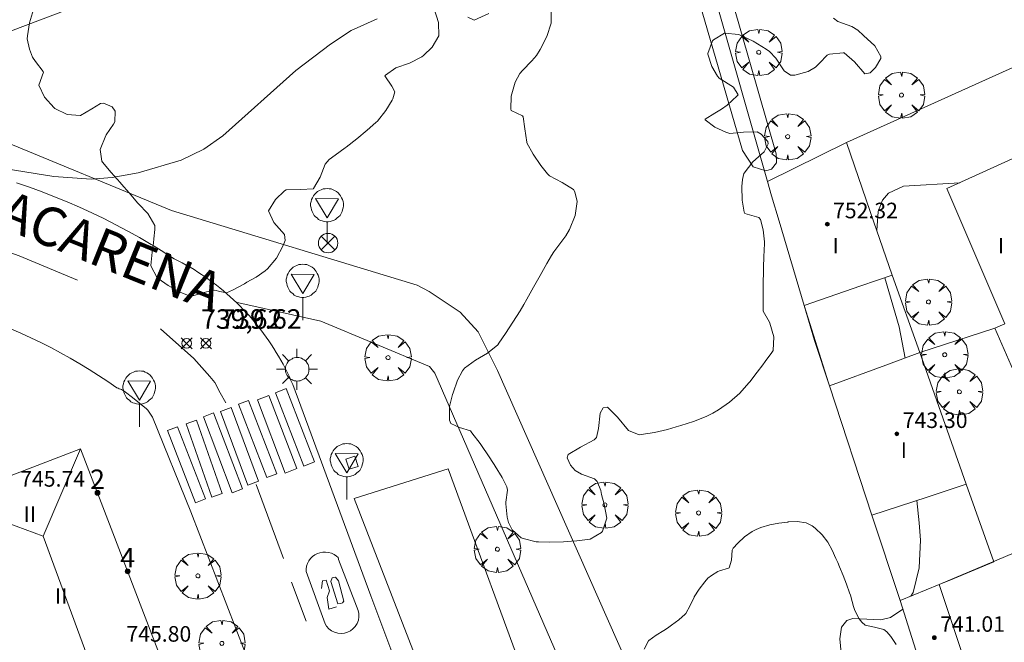
# Model space of a CAD drawing. Units: millimetres. Extents: x 423999 to 425000, y 4488499 to 4489001.
# Drawn here: x 424412 to 424462, y 4488771 to 4488803 of the extents above; entities that cross this region are included whole.
import ezdxf

# ---------------------------------------------------------------- set-up
doc = ezdxf.new("R2010")
doc.units = ezdxf.units.MM
doc.header["$MEASUREMENT"] = 0
doc.layers.get('0').update_dxf_attribs({"lineweight": 9})
for name, color, linetype, lineweight in [('1', 7, 'Continuous', 9), ('f012003p_num_plantas', 252, 'Continuous', 9), ('f022001p_portal', 7, 'Continuous', 9), ('f022001p_portal_texto', 7, 'Continuous', 9), ('f030042l_viaurbana_texto', 7, 'Continuous', 9), ('f031026l_pinturavial', 253, 'Continuous', 9), ('f050002l_curvanivel_cgn', 23, 'Continuous', 9), ('f050002l_curvanivel_mae', 213, 'Continuous', 9), ('f050008p_puntocotaterreno', 7, 'Continuous', 9), ('f050009p_puntocotaconstruccionelevada', 211, 'Continuous', 9), ('f060140s_arboladourbano', 92, 'Continuous', 9), ('f061013p_arbol', 91, 'Continuous', 9), ('f070045l_muro_tap', 11, 'MURO2', 9), ('f070047l_seto', 91, 'Continuous', 9), ('f070056l_edificacion_els', 22, 'Continuous', 9), ('f070056l_edificacion_med', 221, 'Continuous', 9), ('f070056s_edificacion_edi', 240, 'Continuous', 9), ('f070057s_edificacionligera', 11, 'Continuous', 9), ('f070058l_elementoconstruido_bordillo', 30, 'Continuous', 9), ('f070058l_elementoconstruido_par', 11, 'Continuous', 9), ('f081039p_poste', 7, 'Continuous', 9), ('f081055p_farola', 7, 'Continuous', 9), ('f081065s_registro_cuadrado', 7, 'Continuous', 9), ('f081068p_senal', 7, 'Continuous', 9)]:
    doc.layers.add(name, color=color, linetype=linetype, lineweight=lineweight)
doc.styles.add('ROMANS', font='romans.shx')
doc.styles.get("Standard").update_dxf_attribs({"font": 'arial.ttf'})
doc.styles.add('Style-s7210005_h', font='txt')
doc.linetypes.add('MURO2', pattern='A,3.1e-05,[1,muro2.shx,S=1,R=0,X=0,Y=0],-3.058844', length=3.058875)

# ---------------------------------------------------------------- blocks, each defined once
blk = doc.blocks.new('punto_cota')
at = {"layer": 'f050008p_puntocotaterreno'}
for points in [[(0, 0), (-0.283, 0.283)], [(0, 0), (-0.283, -0.283)], [(0, 0), (0.283, 0.283)], [(0, 0), (0.283, -0.283)]]:
    blk.add_lwpolyline(points, dxfattribs=at)
blk.add_circle((0, 0), 0.25, dxfattribs=at)
blk = doc.blocks.new('punto_cota_construccion_elevada')
at = {"layer": 'f050009p_puntocotaconstruccionelevada'}
h = blk.add_hatch(color=256, dxfattribs=at)
h.dxf.hatch_style = 1
edge = h.paths.add_edge_path()
edge.add_arc((0, 0), 0.1, 0, 360)
blk.add_circle((0, 0), 0.1, dxfattribs=at)
blk = doc.blocks.new('arbol')
at = {"color": 0, "linetype": 'Continuous', "lineweight": 0, "flags": 128}
for points in [[(0.96, 0.012), (1.2, 0.036), (1.128, 0.468), (0.888, 0.804), (0.528, 0.528), (0.816, 0.876), (0.48, 1.104), (0.048, 1.176), (0.012, 0.96), (-0.048, 1.176), (-0.48, 1.104), (-0.816, 0.876), (-0.504, 0.528), (-0.864, 0.804), (-1.104, 0.468), (-1.188, 0.036), (-0.936, 0.012)], [(-0.936, 0.012), (-1.188, -0.048), (-1.104, -0.48), (-0.864, -0.804), (-0.504, -0.504), (-0.816, -0.876), (-0.48, -1.116)], [(-0.48, -1.116), (-0.048, -1.188), (0.012, -0.936), (0.048, -1.188), (0.48, -1.116), (0.816, -0.876), (0.528, -0.504), (0.888, -0.804), (1.128, -0.48), (1.2, -0.048), (0.96, 0.012)]]:
    blk.add_lwpolyline(points, dxfattribs=at)
at = {"color": 0, "linetype": 'Continuous', "lineweight": 0, "extrusion": (0, 0, -1)}
for start, end in [(180.0229, 7.5946), (7.2233, 180.0229)]:
    blk.add_arc((0, 0), 0.104, start, end, dxfattribs=at)
blk = doc.blocks.new('poste')
at = {"layer": 'f081039p_poste'}
for p, q in [((-0.354, 0.354), (0.354, -0.354)), ((-0.354, -0.354), (0.354, 0.354))]:
    blk.add_line(p, q, dxfattribs=at)
blk.add_circle((0, 0), 0.5, dxfattribs=at)
blk = doc.blocks.new('farola')
at = {"layer": '1'}
for points in [[(0, 1.05, 0), (0, 0.6, 0)], [(-0.75, 0.75, 0), (-0.42, 0.42, 0)], [(0.01, 0.61, 0), (0.09, 0.6, 0), (0.16, 0.58, 0), (0.24, 0.57, 0), (0.3, 0.52, 0), (0.37, 0.49, 0), (0.43, 0.43, 0), (0.48, 0.39, 0), (0.52, 0.31, 0), (0.57, 0.25, 0), (0.6, 0.18, 0), (0.61, 0.1, 0), (0.61, 0.03, 0), (0.61, -0.03, 0), (0.61, -0.11, 0), (0.6, -0.18, 0), (0.57, -0.26, 0), (0.52, -0.32, 0), (0.48, -0.39, 0), (0.43, -0.44, 0), (0.37, -0.5, 0), (0.3, -0.53, 0), (0.24, -0.57, 0), (0.16, -0.59, 0), (0.09, -0.6, 0), (0, -0.62, 0), (-0.06, -0.6, 0), (-0.14, -0.59, 0), (-0.21, -0.57, 0), (-0.27, -0.53, 0), (-0.35, -0.5, 0), (-0.41, -0.44, 0), (-0.45, -0.39, 0), (-0.5, -0.32, 0), (-0.54, -0.26, 0), (-0.57, -0.18, 0), (-0.59, -0.11, 0), (-0.59, -0.03, 0), (-0.59, 0.03, 0), (-0.59, 0.1, 0), (-0.57, 0.18, 0), (-0.54, 0.25, 0), (-0.5, 0.31, 0), (-0.45, 0.39, 0), (-0.41, 0.43, 0), (-0.35, 0.49, 0), (-0.27, 0.52, 0), (-0.21, 0.57, 0), (-0.14, 0.58, 0), (-0.06, 0.6, 0), (0.01, 0.61, 0)], [(0.75, 0.75, 0), (0.43, 0.43, 0)], [(-1.05, 0, 0), (-0.59, 0, 0)], [(1.05, 0, 0), (0.61, 0, 0)], [(-0.75, -0.74, 0), (-0.42, -0.41, 0)], [(0.75, -0.75, 0), (0.43, -0.44, 0)], [(0, -1.05, 0), (0, -0.62, 0)]]:
    blk.add_polyline3d(points, dxfattribs=at)
blk = doc.blocks.new('señal')
at = {"layer": 'f081068p_senal'}
for points in [[(0, 2.869, 0), (0.102, 2.852, 0), (0.205, 2.852, 0), (0.307, 2.8, 0), (0.376, 2.766, 0), (0.478, 2.715, 0), (0.563, 2.647, 0), (0.632, 2.561, 0), (0.683, 2.493, 0), (0.734, 2.391, 0), (0.785, 2.305, 0), (0.82, 2.203, 0), (0.837, 2.1, 0), (0.837, 1.981, 0), (0.82, 1.878, 0), (0.785, 1.776, 0), (0.768, 1.69, 0), (0.717, 1.588, 0), (0.666, 1.486, 0), (0.581, 1.417, 0), (0.512, 1.366, 0), (0.427, 1.281, 0), (0.324, 1.229, 0), (0.256, 1.212, 0), (0.154, 1.178, 0), (0.051, 1.161, 0), (-0.051, 1.161, 0), (-0.154, 1.178, 0), (-0.256, 1.212, 0), (-0.342, 1.229, 0), (-0.444, 1.281, 0), (-0.512, 1.366, 0), (-0.598, 1.417, 0), (-0.666, 1.486, 0), (-0.717, 1.588, 0), (-0.768, 1.69, 0), (-0.803, 1.776, 0), (-0.82, 1.878, 0), (-0.854, 1.981, 0), (-0.854, 2.1, 0), (-0.82, 2.203, 0), (-0.803, 2.305, 0), (-0.751, 2.391, 0), (-0.7, 2.493, 0), (-0.649, 2.561, 0), (-0.563, 2.647, 0), (-0.495, 2.715, 0), (-0.393, 2.766, 0), (-0.307, 2.8, 0), (-0.205, 2.852, 0), (-0.102, 2.852, 0), (0, 2.869, 0)], [(0, 1.366, 0), (-0.598, 2.356, 0), (0.581, 2.339, 0), (0, 1.366, 0)], [(0, 1.161, 0), (0, 0, 0)]]:
    blk.add_polyline3d(points, dxfattribs=at)
blk = doc.blocks.new('portal_catastro')
at = {"layer": 'f022001p_portal'}
h = blk.add_hatch(color=256, dxfattribs=at)
h.dxf.hatch_style = 1
edge = h.paths.add_edge_path()
edge.add_arc((0, 0), 0.125, 0, 360)
blk.add_circle((0, 0), 0.125, dxfattribs=at)

msp = doc.modelspace()

# ---------------------------------------------------------------- linework, layer by layer
at = {"layer": 'f031026l_pinturavial'}
for p, q in [((424423.972, 4488779.204, 739.659), (424425.363, 4488775.419, 739.757)), ((424425.777, 4488774.202, 739.757), (424426.54, 4488772.186, 739.757))]:
    msp.add_line(p, q, dxfattribs=at)
for points in [[(424408.464, 4488792.129, 740.324), (424411.794, 4488790.96, 740.254), (424414.784, 4488789.704, 740.079)], [(424419.048, 4488787.209, 739.806), (424420.763, 4488785.683, 739.813), (424421.037, 4488785.38, 739.839), (424421.31, 4488785.074, 739.849), (424421.58, 4488784.766, 739.843), (424421.847, 4488784.457, 739.82), (424422.118, 4488783.927, 739.827), (424422.409, 4488783.408, 739.813)], [(424426.411, 4488780.156, 739.659), (424424.955, 4488783.924, 739.813), (424425.504, 4488784.136, 739.813), (424426.961, 4488780.368, 739.659), (424426.411, 4488780.156, 739.659)], [(424424.506, 4488779.565, 739.659), (424423.054, 4488783.332, 739.813), (424423.578, 4488783.534, 739.813), (424425.03, 4488779.766, 739.659), (424424.506, 4488779.565, 739.659)], [(424424.026, 4488783.559, 739.813), (424424.619, 4488783.784, 739.813), (424426.051, 4488780.028, 739.659), (424425.458, 4488779.802, 739.659), (424424.026, 4488783.559, 739.813)], [(424423.54, 4488779.181, 739.659), (424422.137, 4488782.969, 739.813), (424422.689, 4488783.173, 739.813), (424424.092, 4488779.386, 739.659), (424423.54, 4488779.181, 739.659)], [(424421.696, 4488778.558, 739.659), (424420.362, 4488782.329, 739.813), (424420.894, 4488782.517, 739.813), (424422.227, 4488778.745, 739.659), (424421.696, 4488778.558, 739.659)], [(424421.772, 4488782.889, 739.813), (424423.259, 4488778.981, 739.659), (424422.739, 4488778.783, 739.659), (424421.252, 4488782.691, 739.813), (424421.772, 4488782.889, 739.813)], [(424421.363, 4488778.468, 739.659), (424420.848, 4488778.269, 739.659), (424419.415, 4488781.978, 739.813), (424419.93, 4488782.177, 739.813), (424421.363, 4488778.468, 739.659)], [(424428.201, 4488775.365, 739.733), (424429.214, 4488772.739, 739.733), (424429.244, 4488772.582, 739.733), (424429.246, 4488772.414, 739.733), (424429.215, 4488772.242, 739.733), (424429.152, 4488772.076, 739.733), (424429.058, 4488771.926, 739.733), (424428.94, 4488771.798, 739.733), (424428.805, 4488771.697, 739.733), (424428.662, 4488771.626, 739.733), (424428.509, 4488771.581, 739.733), (424428.342, 4488771.562, 739.733), (424428.168, 4488771.576, 739.733), (424427.996, 4488771.622, 739.733), (424427.837, 4488771.701, 739.733), (424427.698, 4488771.806, 739.733), (424427.585, 4488771.93, 739.733), (424427.502, 4488772.063, 739.733), (424426.526, 4488774.743, 739.733), (424426.529, 4488774.866, 739.733), (424426.554, 4488775.01, 739.733), (424426.602, 4488775.151, 739.733), (424426.672, 4488775.285, 739.733), (424426.762, 4488775.406, 739.733), (424426.868, 4488775.511, 739.733), (424426.986, 4488775.597, 739.733), (424427.111, 4488775.661, 739.733), (424427.244, 4488775.707, 739.733), (424427.387, 4488775.734, 739.733), (424427.536, 4488775.739, 739.733), (424427.686, 4488775.721, 739.733), (424427.831, 4488775.68, 739.733), (424427.967, 4488775.617, 739.733), (424428.088, 4488775.537, 739.733), (424428.171, 4488775.463, 739.733), (424428.198, 4488775.374, 739.733)], [(424428.154, 4488773.091, 739.768), (424427.809, 4488774.236, 739.768), (424427.865, 4488774.419, 739.768), (424428.049, 4488774.448, 739.768), (424428.19, 4488774.264, 739.768), (424428.473, 4488773.214, 739.768), (424428.395, 4488773.128, 739.768), (424428.308, 4488773.097, 739.768), (424428.154, 4488773.091, 739.768)], [(424427.326, 4488773.863, 739.768), (424427.377, 4488774.256, 739.768), (424427.56, 4488774.301, 739.768), (424427.741, 4488773.75, 739.768), (424427.621, 4488773.406, 739.768), (424427.704, 4488772.816, 739.768), (424428.096, 4488772.925, 739.768)]]:
    msp.add_polyline3d(points, dxfattribs=at)
at = {"layer": 'f050002l_curvanivel_cgn'}
for points in [[(424455.848, 4488792.255, 739), (424455.915, 4488793.229, 739), (424456.15, 4488793.817, 739), (424456.445, 4488794.17, 739), (424457.219, 4488794.538, 739), (424460.116, 4488794.708, 739)], [(424457.302, 4488785.706, 739), (424456.997, 4488787.316, 739), (424456.258, 4488789.834, 739)], [(424457.595, 4488773.472, 739), (424457.718, 4488773.671, 739), (424458.035, 4488774.935, 739), (424458.092, 4488776.349, 739), (424458.034, 4488777.251, 739), (424457.913, 4488778.397, 739)], [(424461.568, 4488733.88, 739), (424460.569, 4488738.132, 739), (424460.18, 4488741.86, 739), (424460.002, 4488742.715, 739), (424458.809, 4488746.512, 739), (424458.297, 4488749.891, 739), (424457.919, 4488751.511, 739), (424457.383, 4488752.687, 739), (424456.135, 4488754.244, 739), (424455.607, 4488755.05, 739), (424455.261, 4488755.81, 739), (424454.804, 4488757.497, 739), (424454.674, 4488758.522, 739), (424454.38, 4488763.022, 739), (424454.452, 4488766.068, 739), (424453.952, 4488771.289, 739), (424454.04, 4488771.893, 739), (424454.305, 4488772.225, 739), (424454.616, 4488772.332, 739), (424456.051, 4488772.259, 739), (424456.561, 4488772.378, 739), (424457.182, 4488772.807, 739), (424457.186, 4488772.813, 739)]]:
    msp.add_polyline3d(points, dxfattribs=at)
at = {"layer": 'f050002l_curvanivel_mae'}
msp.add_polyline3d([(424411.129, 4488795.432, 740), (424413.577, 4488795.024, 740), (424415.486, 4488794.9, 740), (424416.564, 4488794.982, 740), (424417.898, 4488795.222, 740), (424420.111, 4488795.872, 740), (424421.283, 4488796.438, 740), (424422.246, 4488797.121, 740), (424426.007, 4488800.475, 740), (424427.785, 4488801.819, 740), (424428.85, 4488802.525, 740), (424430.176, 4488803.136, 740)], dxfattribs=at)
at = {"layer": 'f060140s_arboladourbano'}
for points in [[(424433.111, 4488803.634, 0), (424433.34, 4488802.939, 0), (424433.355, 4488802.258, 0), (424433.353, 4488802.249, 0), (424433.001, 4488801.671, 0), (424432.558, 4488801.24, 0), (424432.485, 4488801.176, 0), (424431.845, 4488800.855, 0), (424431.148, 4488800.612, 0), (424430.603, 4488800.241, 0), (424430.579, 4488800.208, 0), (424430.943, 4488799.672, 0), (424431.089, 4488799.383, 0), (424430.995, 4488799.019, 0), (424430.959, 4488798.949, 0), (424430.625, 4488798.412, 0), (424430.193, 4488797.876, 0), (424430.116, 4488797.803, 0), (424429.668, 4488797.411, 0), (424429.132, 4488796.969, 0), (424428.589, 4488796.537, 0), (424428.542, 4488796.5, 0), (424428.025, 4488796.127, 0), (424427.724, 4488795.909, 0), (424427.516, 4488795.671, 0), (424427.25, 4488794.998, 0), (424426.918, 4488794.414, 0), (424426.905, 4488794.403, 0), (424426.239, 4488794.355, 0), (424425.503, 4488794.345, 0), (424425.418, 4488794.289, 0), (424424.954, 4488793.845, 0), (424424.607, 4488793.275, 0), (424424.872, 4488792.665, 0), (424425.418, 4488792.054, 0), (424425.456, 4488791.737, 0), (424425.337, 4488791.448, 0), (424425.009, 4488790.844, 0), (424424.544, 4488790.283, 0), (424424.427, 4488790.177, 0), (424423.963, 4488789.857, 0), (424423.488, 4488789.596, 0), (424423.361, 4488789.524, 0), (424422.752, 4488789.193, 0), (424422.433, 4488789.057, 0), (424422.091, 4488789.119, 0), (424421.843, 4488789.193, 0), (424421.407, 4488789.109, 0), (424420.72, 4488788.908, 0), (424420.43, 4488788.933, 0), (424420.061, 4488789.084, 0), (424419.718, 4488789.272, 0), (424419.451, 4488789.424, 0), (424418.933, 4488789.786, 0), (424418.881, 4488789.834, 0), (424418.553, 4488790.449, 0), (424418.554, 4488790.464, 0), (424418.63, 4488791.141, 0), (424418.685, 4488791.627, 0), (424418.708, 4488791.833, 0), (424418.762, 4488792.308, 0), (424418.753, 4488792.519, 0), (424418.403, 4488793.124, 0), (424417.908, 4488793.648, 0), (424417.893, 4488793.665, 0), (424417.437, 4488794.191, 0), (424417.047, 4488794.64, 0), (424416.98, 4488794.717, 0), (424416.524, 4488795.243, 0), (424416.07, 4488795.771, 0), (424416.034, 4488795.812, 0), (424415.958, 4488796.418, 0), (424416.246, 4488797.135, 0), (424416.259, 4488797.167, 0), (424416.644, 4488797.717, 0), (424416.709, 4488797.846, 0), (424416.719, 4488798.387, 0), (424416.573, 4488798.617, 0), (424416.128, 4488798.79, 0), (424415.975, 4488798.781, 0), (424415.52, 4488798.514, 0), (424414.943, 4488798.16, 0), (424414.922, 4488798.158, 0), (424414.255, 4488798.215, 0), (424413.625, 4488798.527, 0), (424413.581, 4488798.563, 0), (424413.091, 4488799.107, 0), (424412.806, 4488799.714, 0), (424412.806, 4488799.716, 0), (424413.032, 4488800.381, 0), (424413.022, 4488800.417, 0), (424412.623, 4488800.934, 0), (424412.481, 4488801.164, 0), (424412.312, 4488801.575, 0), (424412.206, 4488802.103, 0), (424412.214, 4488802.247, 0), (424412.324, 4488802.924, 0), (424412.522, 4488803.602, 0)], [(424453.632, 4488803.168, 0), (424453.848, 4488802.985, 0), (424454.561, 4488802.741, 0), (424454.878, 4488802.54, 0), (424455.164, 4488802.275, 0), (424455.744, 4488801.736, 0), (424456.056, 4488801.191, 0), (424456.057, 4488801.095, 0), (424455.782, 4488800.629, 0), (424455.508, 4488800.354, 0), (424455.243, 4488800.299, 0), (424454.704, 4488800.918, 0), (424454.177, 4488801.38, 0), (424454.123, 4488801.384, 0), (424453.418, 4488801.313, 0), (424453.299, 4488801.256, 0), (424452.912, 4488800.843, 0), (424452.705, 4488800.64, 0), (424452.331, 4488800.427, 0), (424451.633, 4488800.229, 0), (424451.411, 4488800.242, 0), (424451.088, 4488800.463, 0), (424450.665, 4488801.104, 0), (424450.347, 4488801.451, 0), (424450.162, 4488801.571, 0), (424449.499, 4488801.985, 0), (424448.758, 4488802.321, 0), (424448.031, 4488802.386, 0), (424447.464, 4488802.053, 0), (424447.412, 4488801.99, 0), (424447.174, 4488801.34, 0), (424447.176, 4488801.319, 0), (424447.384, 4488800.677, 0), (424447.662, 4488800.188, 0), (424447.753, 4488800.083, 0), (424448.486, 4488799.613, 0), (424448.73, 4488799.231, 0), (424448.685, 4488799.166, 0), (424448.164, 4488798.698, 0), (424447.876, 4488798.486, 0), (424447.522, 4488798.291, 0), (424447.032, 4488797.974, 0), (424447.027, 4488797.94, 0), (424447.539, 4488797.57, 0), (424448.093, 4488797.312, 0), (424448.297, 4488797.239, 0), (424449, 4488797.312, 0), (424449.699, 4488797.331, 0), (424449.913, 4488797.21, 0), (424450.248, 4488796.821, 0), (424450.272, 4488796.701, 0), (424450.06, 4488796.29, 0), (424449.484, 4488795.778, 0), (424449.032, 4488795.205, 0), (424449.023, 4488795.177, 0), (424448.959, 4488794.87, 0), (424448.925, 4488794.52, 0), (424448.929, 4488793.82, 0), (424449.035, 4488793.202, 0), (424449.066, 4488793.138, 0), (424449.786, 4488792.929, 0), (424449.873, 4488792.821, 0), (424450.02, 4488792.286, 0), (424450.079, 4488791.669, 0), (424450.077, 4488791.595, 0), (424450.053, 4488790.899, 0), (424450.036, 4488790.369, 0), (424450.032, 4488790.203, 0), (424450.016, 4488789.507, 0), (424450.007, 4488788.81, 0), (424450.009, 4488788.156, 0), (424450.012, 4488788.115, 0), (424450.344, 4488787.545, 0), (424450.357, 4488787.506, 0), (424450.569, 4488786.792, 0), (424450.524, 4488786.098, 0), (424450.466, 4488785.996, 0), (424450.125, 4488785.531, 0), (424449.99, 4488785.353, 0), (424449.703, 4488784.976, 0), (424449.327, 4488784.492, 0), (424449.275, 4488784.427, 0), (424448.809, 4488783.909, 0), (424448.289, 4488783.445, 0), (424447.714, 4488783.039, 0), (424447.423, 4488782.869, 0), (424447.089, 4488782.704, 0), (424446.44, 4488782.455, 0), (424445.778, 4488782.246, 0), (424445.541, 4488782.171, 0), (424445.107, 4488782.044, 0), (424444.423, 4488781.89, 0), (424443.741, 4488781.773, 0), (424443.638, 4488781.757, 0), (424443.098, 4488781.985, 0), (424442.528, 4488782.678, 0), (424442.019, 4488783.176, 0), (424441.799, 4488783.15, 0), (424441.633, 4488782.877, 0), (424441.557, 4488782.083, 0), (424441.454, 4488781.627, 0), (424441.338, 4488781.505, 0), (424440.621, 4488781.135, 0), (424439.994, 4488780.748, 0), (424439.936, 4488780.585, 0), (424440.109, 4488780.198, 0), (424440.347, 4488779.932, 0), (424440.688, 4488779.751, 0), (424441.349, 4488779.509, 0), (424441.489, 4488779.361, 0), (424441.665, 4488778.897, 0), (424441.706, 4488778.694, 0), (424441.837, 4488778.204, 0), (424441.981, 4488777.484, 0), (424441.759, 4488776.807, 0), (424441.708, 4488776.75, 0), (424441.134, 4488776.399, 0), (424440.446, 4488776.31, 0), (424440.173, 4488776.293, 0), (424439.749, 4488776.263, 0), (424439.052, 4488776.246, 0), (424438.477, 4488776.266, 0), (424438.358, 4488776.275, 0), (424437.681, 4488776.431, 0), (424437.587, 4488776.477, 0), (424437.124, 4488776.877, 0), (424436.933, 4488777.253, 0), (424436.862, 4488777.53, 0), (424436.796, 4488778.221, 0), (424436.793, 4488778.296, 0), (424436.877, 4488778.918, 0), (424436.844, 4488779.085, 0), (424436.61, 4488779.565, 0), (424436.241, 4488780.149, 0), (424436.185, 4488780.236, 0), (424435.862, 4488780.734, 0), (424435.575, 4488781.168, 0), (424435.476, 4488781.313, 0), (424435.054, 4488781.868, 0), (424434.979, 4488781.963, 0), (424434.41, 4488782.143, 0), (424433.96, 4488782.352, 0), (424433.899, 4488782.521, 0), (424433.896, 4488783.225, 0), (424434.055, 4488783.833, 0), (424434.081, 4488783.918, 0), (424434.303, 4488784.576, 0), (424434.563, 4488785.047, 0), (424434.672, 4488785.18, 0), (424435.236, 4488785.606, 0), (424435.857, 4488785.952, 0), (424436.384, 4488786.387, 0), (424436.44, 4488786.463, 0), (424436.776, 4488786.961, 0), (424437.155, 4488787.544, 0), (424437.523, 4488788.137, 0), (424437.717, 4488788.465, 0), (424437.875, 4488788.738, 0), (424438.219, 4488789.345, 0), (424438.559, 4488789.953, 0), (424438.9, 4488790.559, 0), (424439.134, 4488790.965, 0), (424439.255, 4488791.157, 0), (424439.672, 4488791.715, 0), (424439.867, 4488791.987, 0), (424440.059, 4488792.311, 0), (424440.347, 4488793.019, 0), (424440.45, 4488793.74, 0), (424440.339, 4488794.248, 0), (424440.272, 4488794.356, 0), (424439.688, 4488794.716, 0), (424439.03, 4488795.057, 0), (424438.926, 4488795.162, 0), (424438.59, 4488795.592, 0), (424438.199, 4488796.175, 0), (424437.876, 4488796.764, 0), (424437.866, 4488796.786, 0), (424437.762, 4488797.484, 0), (424437.682, 4488798.098, 0), (424437.646, 4488798.151, 0), (424437.066, 4488798.424, 0), (424437.054, 4488798.482, 0), (424437.062, 4488799.156, 0), (424437.271, 4488799.879, 0), (424437.511, 4488800.318, 0), (424437.642, 4488800.482, 0), (424438.137, 4488800.974, 0), (424438.36, 4488801.251, 0), (424438.552, 4488801.556, 0), (424438.903, 4488802.215, 0), (424439.125, 4488802.897, 0), (424439.126, 4488803.559, 0)], [(424435.918, 4488803.403, 0), (424435.17, 4488803.064, 0), (424434.848, 4488803.22, 0)], [(424443.9, 4488770.757, 0), (424444.123, 4488771.185, 0), (424444.145, 4488771.206, 0), (424444.512, 4488771.478, 0), (424444.915, 4488771.714, 0), (424445.093, 4488771.832, 0), (424445.304, 4488771.982, 0), (424445.688, 4488772.261, 0), (424446, 4488772.544, 0), (424446.037, 4488772.586, 0), (424446.267, 4488773.001, 0), (424446.472, 4488773.432, 0), (424446.473, 4488773.434, 0), (424446.728, 4488773.829, 0), (424447.01, 4488774.21, 0), (424447.172, 4488774.396, 0), (424447.353, 4488774.546, 0), (424447.682, 4488774.738, 0), (424447.766, 4488774.776, 0), (424448.226, 4488774.907, 0), (424448.262, 4488774.93, 0), (424448.393, 4488775.319, 0), (424448.415, 4488775.833, 0), (424448.475, 4488775.935, 0), (424448.712, 4488776.199, 0), (424449.056, 4488776.521, 0), (424449.45, 4488776.794, 0), (424449.655, 4488776.9, 0), (424449.902, 4488777.002, 0), (424450.363, 4488777.143, 0), (424450.826, 4488777.233, 0), (424451.289, 4488777.285, 0), (424451.301, 4488777.286, 0), (424451.759, 4488777.312, 0), (424452.231, 4488777.241, 0), (424452.526, 4488777.091, 0), (424452.684, 4488776.973, 0), (424453.049, 4488776.625, 0), (424453.331, 4488776.247, 0), (424453.558, 4488775.842, 0), (424453.754, 4488775.418, 0), (424453.847, 4488775.205, 0), (424453.944, 4488774.98, 0), (424454.127, 4488774.54, 0), (424454.299, 4488774.099, 0), (424454.457, 4488773.653, 0), (424454.499, 4488773.527, 0), (424454.589, 4488773.197, 0), (424454.654, 4488772.952, 0), (424454.729, 4488772.743, 0), (424454.948, 4488772.321, 0), (424455.076, 4488772.133, 0), (424455.259, 4488771.984, 0), (424455.73, 4488771.89, 0), (424456.216, 4488771.772, 0), (424456.373, 4488771.649, 0), (424456.577, 4488771.404, 0), (424456.841, 4488770.99, 0)]]:
    msp.add_polyline3d(points, dxfattribs=at)
at = {"layer": 'f070045l_muro_tap'}
for p, q in [((424475.237, 4488806.219, 641.089), (424454.298, 4488796.769, 739.476)), ((424453.367, 4488784.438, 741.653), (424452.118, 4488788.399, 741.66)), ((424458.067, 4488785.99, 738.981), (424461.917, 4488787.24, 739.021)), ((424457.048, 4488773.249, 741.44), (424455.598, 4488777.639, 741.53))]:
    msp.add_line(p, q, dxfattribs=at)
for points in [[(424450.237, 4488794.78, 739.318), (424444.787, 4488813.86, 739.995), (424443.717, 4488816.87, 739.995), (424443.377, 4488817.88, 739.981), (424443.038, 4488818.89, 739.981), (424442.708, 4488819.9, 739.981), (424442.378, 4488820.91, 739.981), (424442.358, 4488820.96, 739.981), (424442.058, 4488821.93, 739.981), (424441.738, 4488822.94, 739.981), (424441.428, 4488823.96, 739.981)], [(424479.317, 4488791.879, 738.804), (424482.707, 4488784.049, 738.654), (424459.058, 4488774.069, 738.984)]]:
    msp.add_polyline3d(points, dxfattribs=at)
at = {"layer": 'f070047l_seto'}
msp.add_polyline3d([(424448.948, 4488796.37, 739.318), (424444.811, 4488810.621, 739.995), (424444.869, 4488811.002, 739.995), (424445.101, 4488811.588, 739.995), (424445.335, 4488811.764, 739.995), (424445.774, 4488811.795, 739.995), (424446.302, 4488811.533, 739.995), (424446.687, 4488810.099, 739.995), (424450.676, 4488796.199, 739.318), (424450.707, 4488795.73, 739.318), (424450.444, 4488795.408, 739.318), (424450.152, 4488795.319, 739.318), (424449.507, 4488795.522, 739.318), (424448.948, 4488796.37, 739.318)], dxfattribs=at)
at = {"layer": 'f070056l_edificacion_els'}
msp.add_line((424456.648, 4488789.969, 740.86), (424458.068, 4488785.989, 740.88), dxfattribs=at)
for points in [[(424452.118, 4488788.399, 741.66), (424452.658, 4488786.609, 741.7), (424453.418, 4488784.279, 741.65)], [(424460.448, 4488779.229, 740.91), (424461.868, 4488775.239, 740.87), (424459.768, 4488774.359, 741.13), (424459.058, 4488774.069, 741.22)], [(424455.598, 4488777.639, 741.53), (424457.018, 4488773.349, 741.45), (424457.048, 4488773.249, 741.44)]]:
    msp.add_polyline3d(points, dxfattribs=at)
at = {"layer": 'f070056l_edificacion_med'}
msp.add_line((424408.028, 4488778.39, 746.294), (424413.023, 4488776.56, 746.294), dxfattribs=at)
msp.add_polyline3d([(424414.948, 4488781.04, 746.654), (424413.023, 4488776.56, 746.654), (424418.134, 4488762.689, 746.294), (424415.818, 4488757.959, 746.294)], dxfattribs=at)
at = {"layer": 'f070056s_edificacion_edi'}
for points in [[(424465.148, 4488779.849, 738.981), (424461.918, 4488787.239, 738.451), (424462.438, 4488787.459, 739.021), (424460.168, 4488792.739, 739.021), (424459.458, 4488794.409, 739.021), (424464.464, 4488796.689, 738.999), (424469.098, 4488798.799, 738.978), (424471.933, 4488800.052, 738.955), (424474.818, 4488792.799, 738.955), (424474.678, 4488792.739, 738.955), (424473.158, 4488792.079, 738.955), (424476.328, 4488784.929, 738.761), (424470.531, 4488782.295, 738.875)], [(424415.818, 4488757.959, 740.066), (424414.228, 4488762.119, 740.066), (424412.738, 4488766.029, 740.066), (424411.188, 4488770.09, 739.736), (424409.578, 4488774.3, 739.736), (424408.028, 4488778.39, 740.005), (424414.948, 4488781.04, 740.005), (424416.518, 4488776.949, 739.736), (424418.178, 4488772.629, 739.7), (424419.738, 4488768.569, 739.7), (424421.228, 4488764.689, 739.772), (424422.788, 4488760.639, 739.772)]]:
    msp.add_polyline3d(points, close=True, dxfattribs=at)
at = {"layer": 'f070057s_edificacionligera'}
for points in [[(424452.118, 4488788.399, 739.318), (424450.828, 4488792.739, 739.318), (424450.448, 4488794.039, 739.318), (424450.238, 4488794.779, 739.318), (424454.298, 4488796.769, 739.318), (424455.508, 4488793.239, 739.318), (424455.678, 4488792.739, 739.318), (424456.648, 4488789.969, 739.318), (424455.028, 4488789.409, 739.318)], [(424455.598, 4488777.639, 739.262), (424453.418, 4488784.279, 739.262), (424456.308, 4488785.339, 739.262), (424458.068, 4488785.989, 738.981), (424460.448, 4488779.229, 738.981), (424458.438, 4488778.569, 738.981)], [(424438.198, 4488754.779, 741.7), (424442.568, 4488756.259, 741.52), (424433.838, 4488780.009, 741.78), (424428.998, 4488778.489, 742.16)], [(424467.528, 4488740.589, 738.97), (424463.138, 4488753.979, 739.014), (424457.048, 4488773.249, 738.984), (424459.058, 4488774.069, 738.984), (424460.558, 4488769.549, 738.984), (424461.208, 4488769.789, 738.984), (424462.828, 4488770.409, 738.984), (424465.328, 4488762.679, 738.969), (424467.318, 4488755.689, 738.594), (424469.258, 4488749.089, 738.594), (424478.598, 4488752.819, 738.269), (424480.215, 4488749.023, 738.574), (424481.358, 4488746.339, 738.79), (424476.078, 4488743.879, 738.97), (424471.338, 4488742.049, 738.97), (424470.098, 4488741.569, 738.97)]]:
    msp.add_polyline3d(points, close=True, dxfattribs=at)
at = {"layer": 'f070058l_elementoconstruido_bordillo'}
for points in [[(424423.808, 4488854.91, 740.34), (424423.554, 4488855.582, 740.34), (424393.891, 4488844.37, 740.6), (424403.36, 4488819.319, 740.39), (424401.669, 4488818.68, 740.51), (424402.945, 4488815.304, 740.44), (424404.636, 4488815.943, 740.4), (424409.921, 4488801.96, 740.39), (424439.76, 4488813.239, 739.98), (424439.517, 4488813.88, 739.95)], [(424431.815, 4488768.29, 739.56), (424429.865, 4488773.492, 739.54), (424425.847, 4488784.345, 739.66), (424425.754, 4488784.558, 739.66), (424425.657, 4488784.77, 739.78), (424425.557, 4488784.979, 739.78), (424425.453, 4488785.187, 739.78), (424425.345, 4488785.393, 739.78), (424425.233, 4488785.597, 739.78), (424425.118, 4488785.799, 739.78), (424424.999, 4488785.999, 739.75), (424424.876, 4488786.197, 739.75), (424424.75, 4488786.392, 739.75), (424424.62, 4488786.585, 739.68), (424424.487, 4488786.776, 739.68), (424424.35, 4488786.964, 739.77), (424424.21, 4488787.149, 739.77), (424424.067, 4488787.333, 739.77), (424423.92, 4488787.513, 739.77), (424423.77, 4488787.691, 739.77), (424423.617, 4488787.866, 739.73), (424423.46, 4488788.038, 739.73), (424423.301, 4488788.207, 739.73), (424423.138, 4488788.374, 739.73), (424422.973, 4488788.537, 739.73), (424422.804, 4488788.697, 739.73), (424422.632, 4488788.854, 739.72), (424422.458, 4488789.009, 739.72), (424422.281, 4488789.159, 739.78), (424422.101, 4488789.307, 739.76), (424421.919, 4488789.451, 739.76), (424421.734, 4488789.592, 739.76), (424421.546, 4488789.73, 739.76), (424421.356, 4488789.864, 739.66), (424421.164, 4488789.995, 739.66), (424420.969, 4488790.122, 739.66), (424420.772, 4488790.246, 739.66), (424420.572, 4488790.366, 739.66), (424420.371, 4488790.482, 739.66), (424420.167, 4488790.595, 739.67), (424419.962, 4488790.703, 739.67), (424419.754, 4488790.809, 739.67), (424419.297, 4488791.099, 739.67), (424419.17, 4488791.181, 739.67), (424418.631, 4488791.509, 739.71), (424418.578, 4488791.541, 739.71), (424417.979, 4488791.89, 739.71), (424417.374, 4488792.227, 739.88), (424416.762, 4488792.552, 739.88), (424416.143, 4488792.865, 739.88), (424415.519, 4488793.166, 739.95), (424414.889, 4488793.454, 739.95), (424414.253, 4488793.73, 739.95), (424413.612, 4488793.994, 739.97), (424412.966, 4488794.245, 740), (424412.316, 4488794.483, 740), (424411.66, 4488794.708, 739.92)], [(424411.361, 4488787.213, 739.9), (424411.881, 4488786.985, 739.79), (424412.397, 4488786.746, 739.79), (424412.909, 4488786.498, 739.75), (424413.415, 4488786.24, 739.71), (424413.917, 4488785.973, 739.71), (424414.414, 4488785.696, 739.64), (424414.905, 4488785.41, 739.67), (424415.391, 4488785.114, 739.67), (424415.871, 4488784.81, 739.67), (424416.346, 4488784.496, 739.77), (424416.814, 4488784.174, 739.77), (424416.872, 4488784.152, 739.77), (424416.93, 4488784.13, 739.77), (424416.988, 4488784.107, 739.77), (424417.045, 4488784.083, 739.77), (424417.101, 4488784.057, 739.77), (424417.126, 4488784.045, 739.77), (424417.251, 4488783.953, 739.6), (424417.615, 4488783.672, 739.6), (424417.973, 4488783.384, 739.71), (424418.326, 4488783.09, 739.71), (424418.393, 4488783.032, 739.71), (424418.398, 4488783.026, 739.71), (424418.435, 4488782.977, 739.71), (424418.471, 4488782.927, 739.71), (424418.507, 4488782.876, 739.71), (424418.542, 4488782.825, 739.63), (424418.575, 4488782.773, 739.63), (424418.608, 4488782.72, 739.63), (424418.64, 4488782.667, 739.63), (424420.601, 4488777.806, 739.6), (424425.239, 4488765.823, 739.5)]]:
    msp.add_polyline3d(points, dxfattribs=at)
at = {"layer": 'f070058l_elementoconstruido_par'}
for points in [[(424384.714, 4488805.878, 740.063), (424395.218, 4488802.055, 740.063), (424410.643, 4488796.976, 740.063), (424419.61, 4488793.289, 740.063), (424432.238, 4488789.452, 739.894), (424432.852, 4488789.122, 739.894), (424434.454, 4488788.065, 739.894), (424435.377, 4488787.055, 739.894), (424436.368, 4488785.061, 739.812), (424451.357, 4488751.245, 739.583), (424471.602, 4488696.406, 739.096)], [(424477.037, 4488647.68, 738.798), (424479.737, 4488652.606, 738.798), (424482.02, 4488657.004, 738.841), (424482.128, 4488657.595, 738.841), (424482.127, 4488658.208, 738.841), (424482.015, 4488658.91, 738.841), (424472.308, 4488685.794, 738.949), (424459.115, 4488721.38, 739.322), (424443.726, 4488760.569, 739.835), (424433.141, 4488784.925, 739.812), (424432.877, 4488785.276, 739.812), (424427.282, 4488787.597, 739.894), (424422.925, 4488788.583, 740.063)]]:
    msp.add_polyline3d(points, dxfattribs=at)
at = {"layer": 'f081065s_registro_cuadrado'}
msp.add_polyline3d([(424428.746, 4488779.993, 739.812), (424428.576, 4488780.51, 739.812), (424429.034, 4488780.661, 739.812), (424429.205, 4488780.144, 739.812)], close=True, dxfattribs=at)

# ---------------------------------------------------------------- block references
at = {"layer": 'f022001p_portal'}
for p in [(424415.815, 4488778.781), (424417.363, 4488774.75)]:
    msp.add_blockref('portal_catastro', p, dxfattribs=at)
at = {"layer": 'f050008p_puntocotaterreno'}
for p in [(424420.391, 4488786.46, 739.62), (424421.382, 4488786.463, 739.619)]:
    msp.add_blockref('punto_cota', p, dxfattribs=at)
at = {"layer": 'f050009p_puntocotaconstruccionelevada'}
for p in [(424453.304, 4488792.584, 752.32), (424456.883, 4488781.814, 743.3), (424458.806, 4488771.345, 741.01)]:
    msp.add_blockref('punto_cota_construccion_elevada', p, dxfattribs=at)
at = {"layer": 'f061013p_arbol'}
for p in [(424449.787, 4488801.409, 739.476), (424457.119, 4488799.212, 739.149), (424451.272, 4488797.077, 739.476), (424458.507, 4488788.588, 739.021), (424459.339, 4488785.877, 738.981), (424430.738, 4488785.727, 739.812), (424460.097, 4488783.971, 738.981), (424441.884, 4488778.159, 739.785), (424446.695, 4488777.749, 739.785), (424436.361, 4488775.886, 739.799), (424420.975, 4488774.517, 739.7), (424422.206, 4488771.049, 739.7)]:
    msp.add_blockref('arbol', p, dxfattribs=at)
at = {"layer": 'f081039p_poste'}
msp.add_blockref('poste', (424427.66, 4488791.611, 739.894), dxfattribs=at)
at = {"layer": 'f081055p_farola'}
msp.add_blockref('farola', (424426.062, 4488785.132, 739.629), dxfattribs=at)
at = {"layer": 'f081068p_senal'}
for p in [(424427.616, 4488791.541, 739.894), (424426.361, 4488787.659, 740.063), (424417.964, 4488782.178, 741.371), (424428.62, 4488778.441, 739.812)]:
    msp.add_blockref('señal', p, dxfattribs=at)

# ---------------------------------------------------------------- texts
at = {"layer": 'f012003p_num_plantas', "char_height": 0.8, "attachment_point": 5}
for s, insert, width in [('{\\fArial|b0|i0;I}', (424453.732, 4488791.48), 0.8), ('{\\fArial|b0|i0;I}', (424462.229, 4488791.478), 0.8), ('{\\fArial|b0|i0;I}', (424457.241, 4488780.98), 0.8), ('{\\fArial|b0|i0;I}', (424457.241, 4488780.98), 0.8), ('{\\fArial|b0|i0;II}', (424412.336, 4488777.69), 1.6), ('{\\fArial|b0|i0;II}', (424413.942, 4488773.485), 1.6)]:
    msp.add_mtext(s, dxfattribs=dict(at, insert=insert, width=width))
at = {"layer": 'f022001p_portal_texto', "char_height": 1, "width": 1, "attachment_point": 8}
for s, insert in [('{\\fTrebuchet MS|b0|i0;2}', (424415.815, 4488778.981)), ('{\\fTrebuchet MS|b0|i0;4}', (424417.363, 4488774.95))]:
    msp.add_mtext(s, dxfattribs=dict(at, insert=insert))
at = {"layer": 'f030042l_viaurbana_texto', "insert": (424400.313, 4488795.975, 739.71), "char_height": 2, "width": 28, "attachment_point": 7, "rotation": 338.0635, "style": 'ROMANS'}
msp.add_mtext('CALLE MACARENA', dxfattribs=at)
at = {"layer": 'f050008p_puntocotaterreno', "style": 'Style-s7210005_h'}
for s, p in [('739,62', (424421.141, 4488787.21, 739.62)), ('739.62', (424422.132, 4488787.213, 739.619))]:
    msp.add_text(s, height=1, dxfattribs=at).set_placement(p)
at = {"layer": 'f050009p_puntocotaconstruccionelevada', "style": 'Style-s7210005_h'}
for s, p in [('752.32', (424453.604, 4488792.884, 752.32)), ('743.30', (424457.183, 4488782.114, 743.3)), ('745.74', (424411.842, 4488779.1, 745.74)), ('741.01', (424459.106, 4488771.645, 741.01)), ('745.80', (424417.299, 4488771.139, 745.8))]:
    msp.add_text(s, height=0.8, dxfattribs=at).set_placement(p)

doc.saveas('drawing.dxf')
